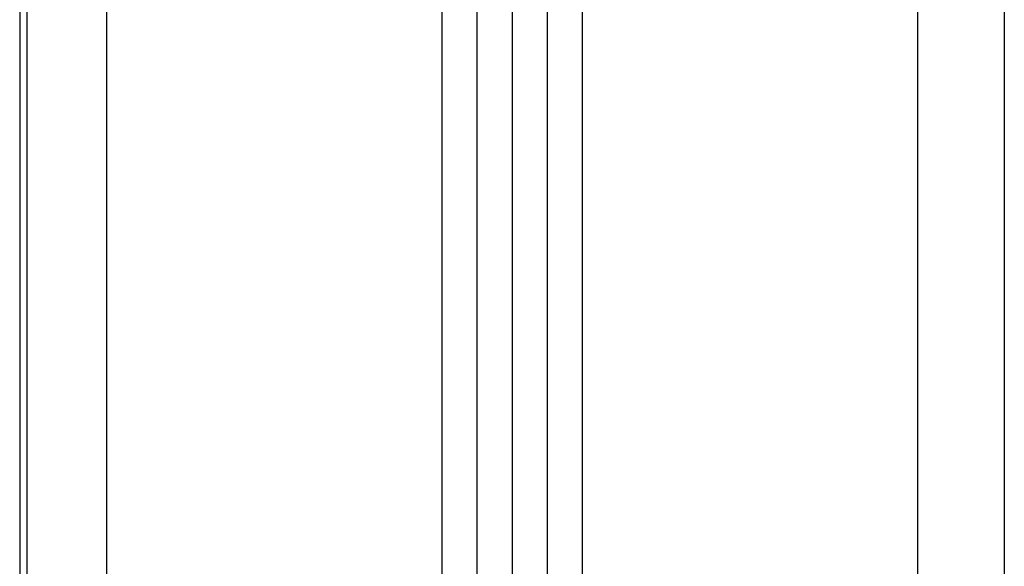
# Model space of a CAD drawing. Extents: x 0 to 45.8, y -0.9 to 62.2.
# Drawn here: x 36 to 37.1, y 37.9 to 38.5 of the extents above; entities that cross this region are included whole.
import ezdxf

# ---------------------------------------------------------------- set-up
doc = ezdxf.new("R2010")
doc.units = 0
doc.header["$MEASUREMENT"] = 0
doc.layers.add('Object', color=7, linetype='CONTINUOUS', lineweight=30)

msp = doc.modelspace()

# ---------------------------------------------------------------- linework, layer by layer
at = {"layer": 'Object', "linetype": 'Continuous'}
for p, q in [((35.9542, 38.9714), (35.9542, 36.6151)), ((35.9623, 38.9734), (35.9623, 36.6151)), ((37.0724, 38.9714), (37.0724, 36.6151)), ((36.4334, 38.8117), (36.4334, 36.6151)), ((36.4734, 38.8117), (36.4734, 36.6151)), ((36.5133, 38.8117), (36.5133, 36.6151)), ((36.5532, 38.8117), (36.5532, 36.6151)), ((36.5932, 36.6151), (36.5932, 38.8117)), ((36.0529, 38.6489), (36.0529, 36.6151)), ((36.9737, 38.6495), (36.9737, 36.6151))]:
    msp.add_line(p, q, dxfattribs=at)

doc.saveas('drawing.dxf')
